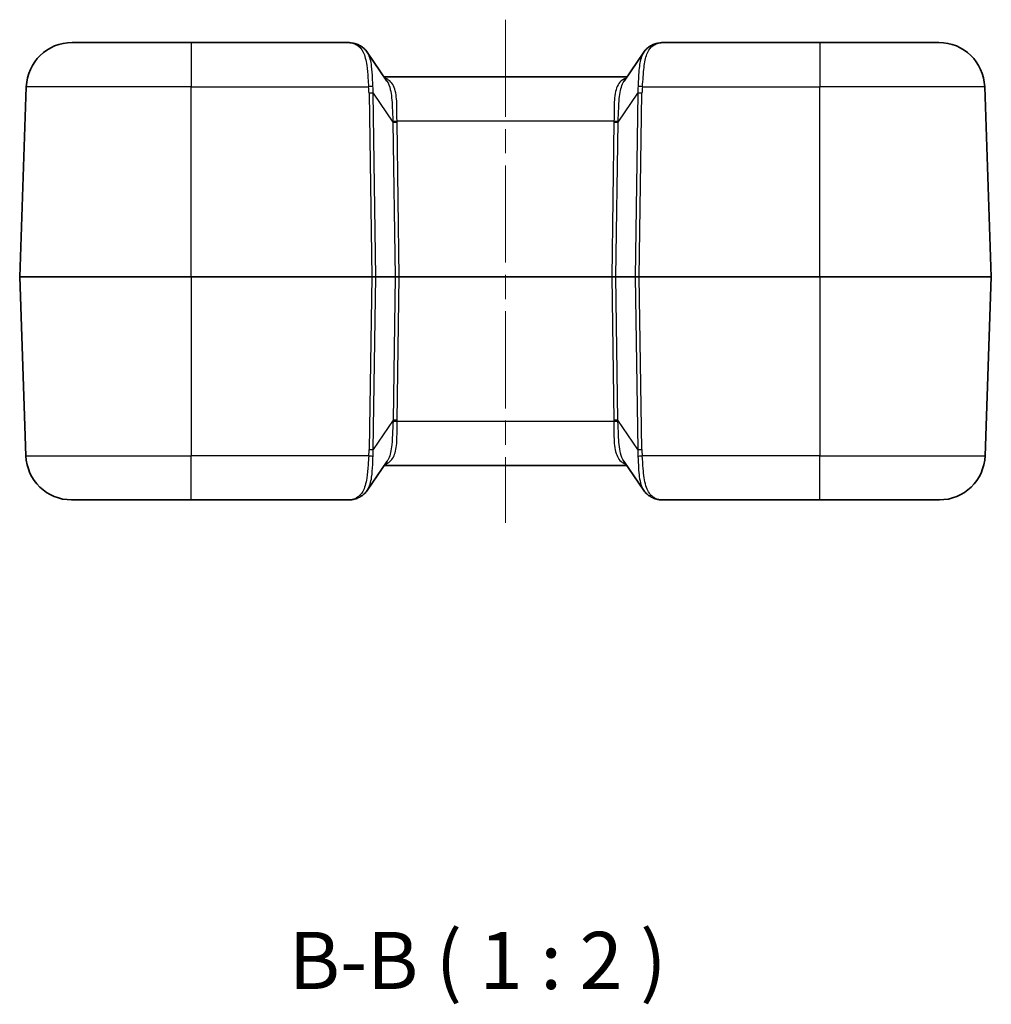
# Model space of a CAD drawing. Units: millimetres. Extents: x 0 to 5188, y 0 to 562.
# Drawn here: x 818 to 903, y 148 to 234 of the extents above; entities that cross this region are included whole.
import ezdxf

# ---------------------------------------------------------------- set-up
doc = ezdxf.new("R2010")
doc.units = ezdxf.units.MM
doc.header["$LTSCALE"] = 1.5
doc.linetypes.add('CHAIN', pattern=[0.3543, 0.2362, -0.0295, 0.0591, -0.0295])
for name, color, linetype, lineweight in [('Centerline (ISO)', 131, 'Continuous', 18), ('Symbol (ISO)', 7, 'Continuous', 18), ('Visible (ISO)', 7, 'Continuous', 35), ('Visible Narrow (ISO)', 7, 'Continuous', 25)]:
    doc.layers.add(name, color=color, linetype=linetype, lineweight=lineweight)
doc.styles.add('Note Text (TK)', font='txt')

msp = doc.modelspace()

# ---------------------------------------------------------------- linework, layer by layer
at = {"layer": 'Centerline (ISO)', "linetype": 'CHAIN', "ltscale": 23.990969}
msp.add_line((860.2505, 234.3653), (860.2505, 190.3653), dxfattribs=at)
at = {"layer": 'Visible (ISO)'}
for p, q in [((822.3291, 232.3653), (832.7505, 232.3653)), ((846.362, 232.3653), (832.7505, 232.3653)), ((887.7505, 232.3653), (874.1389, 232.3653)), ((887.7505, 232.3653), (898.1718, 232.3653)), ((848.1402, 231.5368), (849.8824, 228.9789)), ((870.6185, 228.9789), (872.3608, 231.5368)), ((870.8817, 229.3653), (849.6192, 229.3653)), ((817.7506, 211.8688), (818.3315, 228.5049)), ((902.7503, 211.8688), (902.1694, 228.5049)), ((817.7506, 211.8618), (818.2966, 196.2257)), ((902.7503, 211.8618), (902.2043, 196.2257)), ((849.8969, 195.7518), (848.1546, 193.1939)), ((872.3463, 193.1939), (870.6041, 195.7518)), ((849.6337, 195.3653), (870.8673, 195.3653)), ((832.7505, 192.3653), (822.2942, 192.3653)), ((832.7505, 192.3653), (846.6221, 192.3653)), ((873.8788, 192.3653), (887.7505, 192.3653)), ((898.2068, 192.3653), (887.7505, 192.3653))]:
    msp.add_line(p, q, dxfattribs=at)
for centre, radius, start, end in [((822.3291, 228.3653), 4, 90, 178), ((898.1718, 228.3653), 4, 2, 90), ((817.8505, 211.8653), 0.1, 178, 182), ((902.6504, 211.8653), 0.1, 358, 2), ((822.2942, 196.3653), 4, 182, 270), ((898.2068, 196.3653), 4, 270, 358)]:
    msp.add_arc(centre, radius, start, end, dxfattribs=at)
for centre, major_axis, ratio, start_param, end_param in [((848.862, 227.5247), (-3.1393, 4.6887), 0.4296902, 5.6885253, 5.7022566), ((871.6317, 227.5279), (-3.1471, -4.6854), 0.4288828, 3.7231606, 3.7368879)]:
    msp.add_ellipse(centre, major_axis=major_axis, ratio=ratio, start_param=start_param, end_param=end_param, dxfattribs=at)
for points, knots in [([(847.3434, 232.1845), (847.281, 232.211), (847.2176, 232.2342), (847.0893, 232.2743), (847.0245, 232.2913), (846.894, 232.3196), (846.8282, 232.331), (846.696, 232.3487), (846.6296, 232.3551), (846.4962, 232.3634), (846.4292, 232.3653), (846.362, 232.3653)], [0, 0, 0, 0, 0.02542335, 0.02542335, 0.0508467, 0.0508467, 0.07627005, 0.07627005, 0.1016934, 0.1016934, 0.12711675, 0.12711675, 0.12711675, 0.12711675]), ([(848.1402, 231.5368), (848.1026, 231.5918), (848.0624, 231.6449), (847.9766, 231.7462), (847.9309, 231.7944), (847.8344, 231.8851), (847.7837, 231.9277), (847.6777, 232.0064), (847.6225, 232.0426), (847.5087, 232.1083), (847.4501, 232.1379), (847.3903, 232.1642)], [0.33357989, 0.33357989, 0.33357989, 0.33357989, 0.35704356, 0.35704356, 0.38050723, 0.38050723, 0.4039709, 0.4039709, 0.42743457, 0.42743457, 0.45089824, 0.45089824, 0.45089824, 0.45089824]), ([(873.1106, 232.1642), (873.0508, 232.1379), (872.9922, 232.1083), (872.8785, 232.0426), (872.8233, 232.0064), (872.7173, 231.9277), (872.6665, 231.8852), (872.57, 231.7944), (872.5244, 231.7462), (872.4385, 231.6449), (872.3983, 231.5918), (872.3608, 231.5368)], [0, 0, 0, 0, 0.02346299, 0.02346299, 0.04692598, 0.04692598, 0.07038898, 0.07038898, 0.09385197, 0.09385197, 0.11731496, 0.11731496, 0.11731496, 0.11731496]), ([(874.1389, 232.3653), (874.0717, 232.3653), (874.0048, 232.3634), (873.8714, 232.3551), (873.8049, 232.3487), (873.6727, 232.331), (873.607, 232.3196), (873.4764, 232.2913), (873.4116, 232.2743), (873.2834, 232.2342), (873.22, 232.211), (873.1575, 232.1845)], [0, 0, 0, 0, 0.02542335, 0.02542335, 0.0508467, 0.0508467, 0.07627005, 0.07627005, 0.1016934, 0.1016934, 0.12711675, 0.12711675, 0.12711675, 0.12711675]), ([(848.1546, 193.1939), (848.1171, 193.1388), (848.0769, 193.0858), (847.9911, 192.9845), (847.9454, 192.9363), (847.8489, 192.8455), (847.7981, 192.803), (847.6921, 192.7242), (847.637, 192.688), (847.5232, 192.6223), (847.4646, 192.5927), (847.4048, 192.5664)], [0.33358272, 0.33358272, 0.33358272, 0.33358272, 0.35704677, 0.35704677, 0.38051083, 0.38051083, 0.40397488, 0.40397488, 0.42743894, 0.42743894, 0.45090299, 0.45090299, 0.45090299, 0.45090299]), ([(873.0962, 192.5664), (873.0363, 192.5927), (872.9778, 192.6223), (872.864, 192.688), (872.8088, 192.7242), (872.7028, 192.803), (872.652, 192.8455), (872.5556, 192.9363), (872.5099, 192.9845), (872.424, 193.0858), (872.3838, 193.1388), (872.3463, 193.1939)], [0, 0, 0, 0, 0.02346405, 0.02346405, 0.04692811, 0.04692811, 0.07039216, 0.07039216, 0.09385622, 0.09385622, 0.11732027, 0.11732027, 0.11732027, 0.11732027]), ([(846.6221, 192.3653), (846.6756, 192.3653), (846.7278, 192.3692), (846.831, 192.3824), (846.882, 192.3918), (846.9841, 192.4153), (847.0352, 192.4293), (847.1384, 192.4616), (847.1905, 192.4798), (847.2964, 192.5202), (847.3501, 192.5423), (847.4048, 192.5664)], [0.41395365, 0.41395365, 0.41395365, 0.41395365, 0.47440983, 0.47440983, 0.53486601, 0.53486601, 0.5953222, 0.5953222, 0.65577838, 0.65577838, 0.71623457, 0.71623457, 0.71623457, 0.71623457]), ([(873.0962, 192.5664), (873.1508, 192.5423), (873.2046, 192.5202), (873.3104, 192.4798), (873.3625, 192.4616), (873.4658, 192.4293), (873.5169, 192.4153), (873.619, 192.3918), (873.6699, 192.3824), (873.7731, 192.3692), (873.8253, 192.3653), (873.8788, 192.3653)], [-0.71623457, -0.71623457, -0.71623457, -0.71623457, -0.65577838, -0.65577838, -0.5953222, -0.5953222, -0.53486601, -0.53486601, -0.47440983, -0.47440983, -0.41395365, -0.41395365, -0.41395365, -0.41395365])]:
    msp.add_open_spline(points, degree=3, knots=knots, dxfattribs=at)
at = {"layer": 'Visible Narrow (ISO)'}
for p, q in [((832.7505, 232.3653), (832.7505, 228.5049)), ((887.7505, 232.3653), (887.7505, 228.5049)), ((832.7505, 228.5049), (818.3315, 228.5049)), ((832.7505, 228.5049), (848.2753, 228.5049)), ((832.7505, 211.8688), (832.7505, 228.5049)), ((872.2257, 228.5049), (887.7505, 228.5049)), ((902.1694, 228.5049), (887.7505, 228.5049)), ((887.7505, 211.8688), (887.7505, 228.5049)), ((848.3108, 227.9516), (848.5434, 211.8688)), ((848.8968, 211.8688), (848.6641, 227.9516)), ((848.6641, 227.9516), (850.4085, 225.3907)), ((870.0925, 225.3907), (871.8368, 227.9516)), ((871.8368, 227.9516), (871.6042, 211.8688)), ((871.9575, 211.8688), (872.1901, 227.9516)), ((850.4085, 225.3907), (850.6041, 211.8688)), ((850.7592, 225.5049), (869.7418, 225.5049)), ((850.9574, 211.8688), (850.7618, 225.3907)), ((869.7391, 225.3907), (869.5435, 211.8688)), ((869.8969, 211.8688), (870.0925, 225.3907)), ((817.7506, 211.8688), (832.7505, 211.8688)), ((832.7505, 211.8618), (817.7506, 211.8618)), ((832.7505, 211.8688), (832.7505, 211.8618)), ((848.5434, 211.8688), (832.7505, 211.8688)), ((832.7505, 211.8618), (848.5434, 211.8618)), ((832.7505, 211.8618), (832.7505, 196.2257)), ((848.5434, 211.8618), (848.3253, 196.779)), ((848.5434, 211.8688), (848.5434, 211.8618)), ((848.6786, 196.779), (848.8968, 211.8618)), ((850.6041, 211.8688), (848.8968, 211.8688)), ((848.8968, 211.8618), (850.6041, 211.8618)), ((850.6041, 211.8618), (850.4229, 199.3399)), ((850.7763, 199.3399), (850.9574, 211.8618)), ((850.9574, 211.8688), (850.9574, 211.8618)), ((869.5435, 211.8688), (850.9574, 211.8688)), ((850.9574, 211.8618), (869.5435, 211.8618)), ((869.5435, 211.8688), (869.5435, 211.8618)), ((869.5435, 211.8618), (869.7247, 199.3399)), ((871.6042, 211.8688), (869.8969, 211.8688)), ((869.8969, 211.8618), (871.6042, 211.8618)), ((870.078, 199.3399), (869.8969, 211.8618)), ((871.6042, 211.8618), (871.8223, 196.779)), ((871.9575, 211.8688), (871.9575, 211.8618)), ((887.7505, 211.8688), (871.9575, 211.8688)), ((871.9575, 211.8618), (887.7505, 211.8618)), ((872.1757, 196.779), (871.9575, 211.8618)), ((887.7505, 211.8688), (887.7505, 211.8618)), ((887.7505, 211.8688), (902.7503, 211.8688)), ((902.7503, 211.8618), (887.7505, 211.8618)), ((887.7505, 211.8618), (887.7505, 196.2257)), ((850.4229, 199.3399), (848.6786, 196.779)), ((869.7273, 199.2257), (850.7737, 199.2257)), ((871.8223, 196.779), (870.078, 199.3399)), ((818.2966, 196.2257), (832.7505, 196.2257)), ((848.2897, 196.2257), (832.7505, 196.2257)), ((832.7505, 192.3653), (832.7505, 196.2257)), ((887.7505, 196.2257), (872.2112, 196.2257)), ((887.7505, 196.2257), (902.2043, 196.2257)), ((887.7505, 192.3653), (887.7505, 196.2257))]:
    msp.add_line(p, q, dxfattribs=at)
for centre, major_axis, ratio, start_param, end_param in [((847.1481, 231.7242), (0.1953, 0.4603), 0.8000425, 0, 0.4875745), ((849.9075, 228.3653), (-3.5095, 3.9323), 0.2087459, 5.7967144, 5.8140926), ((847.1888, 231.7066), (0.2015, 0.4576), 0.7908628, 0, 0.5080113), ((873.3121, 231.7066), (-0.2015, 0.4576), 0.7908628, 5.775174, 6.2831853), ((873.3528, 231.7242), (-0.1953, 0.4603), 0.8000425, 5.7956108, 6.2831853), ((870.5935, 228.3653), (3.5095, 3.9323), 0.2087459, 0.4690927, 0.4864709), ((848.2753, 228.4875), (-0.497, -0.0551), 0.0346875, 3.8449472, 4.7085458), ((843.3061, 231.5459), (4.1008, -5.8783), 0.4882297, 0.6252657, 0.7307698), ((843.3061, 231.5285), (4.2436, -6.0608), 0.5405188, 0.6242965, 0.7298006), ((877.1949, 231.5285), (-4.2436, -6.0608), 0.5405188, 5.5533847, 5.6588888), ((872.2257, 228.4875), (0.497, -0.0551), 0.0346875, 1.5746395, 2.4382381), ((877.1949, 231.5459), (-4.1008, -5.8783), 0.4882297, 5.5524155, 5.6579196), ((848.3108, 227.9342), (-0.4999, -0.0072), 0.0348959, 3.9269907, 4.7118842), ((872.1901, 227.9342), (0.4999, -0.0072), 0.0348959, 1.5713011, 2.3561946), ((850.7592, 225.5224), (-0.4998, -0.0156), 0.0348824, 0.772133, 1.5697043), ((844.3271, 230.0294), (5.1308, -7.3744), 0.4451637, 0.6258531, 0.6432851), ((850.7618, 225.4082), (-0.4999, -0.0072), 0.0348959, 0.785398, 1.5702916), ((844.3271, 230.012), (5.2724, -7.5578), 0.4882297, 0.6252657, 0.6426976), ((876.1738, 230.012), (-5.2724, -7.5578), 0.4882297, 5.6404877, 5.6579196), ((869.7391, 225.4082), (0.4999, -0.0072), 0.0348959, 4.7128937, 5.4977873), ((869.7418, 225.5224), (0.4998, -0.0156), 0.0348824, 4.713481, 5.5110523), ((876.1738, 230.0294), (-5.1308, -7.3744), 0.4451637, 5.6399003, 5.6573322), ((848.5432, 211.8653), (-0.5, -0.0014), 0.0069782, 3.9270714, 4.711965), ((848.5432, 211.8653), (0.5, -0.0014), 0.0069782, 4.712813, 5.4977065), ((848.8261, 211.8653), (0, 0.1), 0.7071068, 4.6774824, 4.7472956), ((850.9577, 211.8653), (-0.5001, 0.0014), 0.0069771, 4.7130148, 5.4979084), ((850.5334, 211.8653), (0, 0.1), 0.7071068, 4.6774824, 4.7472956), ((850.9577, 211.8653), (0.5001, 0.0014), 0.0069771, 3.9268696, 4.7117631), ((869.5432, 211.8653), (-0.5001, -0.0014), 0.0069771, 3.9268696, 4.7117631), ((869.5432, 211.8653), (0.5001, -0.0014), 0.0069771, 4.7130148, 5.4979084), ((869.9675, 211.8653), (0, 0.1), 0.7071068, 1.5358897, 1.6057029), ((871.6748, 211.8653), (0, 0.1), 0.7071068, 1.5358897, 1.6057029), ((871.9577, 211.8653), (-0.5, 0.0014), 0.0069782, 4.712813, 5.4977065), ((871.9577, 211.8653), (0.5, 0.0014), 0.0069782, 3.9270714, 4.711965), ((844.3416, 194.7012), (5.1308, 7.3744), 0.4451637, 5.6399003, 5.6573322), ((850.7737, 199.2083), (0.4998, -0.0156), 0.0348824, 1.5718884, 2.3694596), ((850.7763, 199.3225), (0.4999, -0.0072), 0.0348959, 1.5713011, 2.3561946), ((844.3416, 194.7187), (5.2724, 7.5578), 0.4882297, 5.6404877, 5.6579196), ((869.7247, 199.3225), (0.4999, 0.0072), 0.0348959, 0.785398, 1.5702916), ((876.1594, 194.7187), (-5.2724, 7.5578), 0.4882297, 0.6252657, 0.6426976), ((869.7273, 199.2083), (0.4998, 0.0156), 0.0348824, 0.772133, 1.5697043), ((876.1594, 194.7012), (-5.1308, 7.3744), 0.4451637, 0.6258531, 0.6432851), ((843.3205, 193.1847), (4.1008, 5.8783), 0.4882297, 5.5524155, 5.6579196), ((848.3253, 196.7964), (0.4999, -0.0072), 0.0348959, 4.7128937, 5.4977873), ((843.3205, 193.2021), (4.2436, 6.0608), 0.5405188, 5.5533847, 5.6588888), ((877.1804, 193.2021), (-4.2436, 6.0608), 0.5405188, 0.6242965, 0.7298006), ((872.1757, 196.7964), (0.4999, 0.0072), 0.0348959, 3.9269907, 4.7118842), ((877.1804, 193.1847), (-4.1008, 5.8783), 0.4882297, 0.6252657, 0.7307698), ((848.2897, 196.2432), (0.497, -0.0551), 0.0346875, 4.7162322, 5.5798307), ((872.2112, 196.2432), (0.497, 0.0551), 0.0346875, 3.8449472, 4.7085458), ((849.9219, 196.3653), (-3.5095, -3.9323), 0.2087459, 0.18419, 0.4864709), ((847.2033, 193.024), (0.2015, -0.4576), 0.7908628, 5.775174, 6.2831853), ((873.2976, 193.024), (-0.2015, -0.4576), 0.7908628, 0, 0.5080113), ((870.579, 196.3653), (3.5095, -3.9323), 0.2087459, 5.7967144, 6.0989953)]:
    msp.add_ellipse(centre, major_axis=major_axis, ratio=ratio, start_param=start_param, end_param=end_param, dxfattribs=at)
for points, knots in [([(846.362, 232.3653), (846.5061, 232.3653), (846.6439, 232.3535), (846.9064, 232.3012), (847.0311, 232.2608), (847.1481, 232.2041)], [-0.12711675, -0.12711675, -0.12711675, -0.12711675, -0.06355838, -0.06355838, 0, 0, 0, 0]), ([(847.1888, 232.184), (847.4494, 232.0529), (847.6527, 231.8358), (847.9512, 231.222), (848.0463, 230.8279), (848.1567, 230.029), (848.1858, 229.6487), (848.2327, 229.0083), (848.2509, 228.7567), (848.2753, 228.5049)], [-0.45089824, -0.45089824, -0.45089824, -0.45089824, -0.31135557, -0.31135557, -0.17297531, -0.17297531, -0.06652897, -0.06652897, 0, 0, 0, 0]), ([(872.2257, 228.5049), (872.2824, 229.0896), (872.3077, 229.6728), (872.4209, 230.6359), (872.4985, 231.0326), (872.7179, 231.599), (872.8402, 231.8), (873.0873, 232.0478), (873.1939, 232.1245), (873.3121, 232.184)], [-0.45090327, -0.45090327, -0.45090327, -0.45090327, -0.29639668, -0.29639668, -0.16466482, -0.16466482, -0.06333262, -0.06333262, 0, 0, 0, 0]), ([(873.3528, 232.2041), (873.4698, 232.2608), (873.5945, 232.3012), (873.857, 232.3535), (873.9948, 232.3653), (874.1389, 232.3653)], [-0.12711675, -0.12711675, -0.12711675, -0.12711675, -0.06355838, -0.06355838, 0, 0, 0, 0]), ([(848.653, 228.5406), (848.6373, 228.7746), (848.6277, 229.0098), (848.6008, 229.6109), (848.5817, 229.9706), (848.4825, 230.7298), (848.3851, 231.1073), (848.1971, 231.4487), (848.1694, 231.4937), (848.1401, 231.5366)], [0, 0, 0, 0, 0.06652897, 0.06652897, 0.17297531, 0.17297531, 0.31135557, 0.31135557, 0.33357989, 0.33357989, 0.33357989, 0.33357989]), ([(872.3609, 231.5366), (872.2985, 231.4451), (872.2436, 231.3438), (872.0627, 230.9259), (871.986, 230.5467), (871.8903, 229.6331), (871.8845, 229.0839), (871.8479, 228.5406)], [0.11731496, 0.11731496, 0.11731496, 0.11731496, 0.16466482, 0.16466482, 0.29639668, 0.29639668, 0.45090327, 0.45090327, 0.45090327, 0.45090327]), ([(850.7592, 225.5049), (850.746, 225.8806), (850.7512, 226.2546), (850.7438, 227.1837), (850.7165, 227.7126), (850.4988, 228.565), (850.3106, 228.8862), (849.929, 229.1566), (849.8174, 229.2127), (849.6942, 229.2552)], [-0.60935965, -0.60935965, -0.60935965, -0.60935965, -0.48243844, -0.48243844, -0.27936451, -0.27936451, -0.07768248, -0.07768248, -0.00589931, -0.00589931, -0.00589931, -0.00589931]), ([(870.8067, 229.2552), (870.5906, 229.1806), (870.41, 229.0635), (870.0211, 228.6249), (869.8799, 228.2155), (869.7499, 227.2376), (869.7528, 226.6838), (869.7504, 225.9077), (869.7489, 225.7065), (869.7418, 225.5049)], [-0.60345459, -0.60345459, -0.60345459, -0.60345459, -0.47750192, -0.47750192, -0.26653868, -0.26653868, -0.06812209, -0.06812209, 0, 0, 0, 0]), ([(849.8821, 228.978), (850.0091, 228.7907), (850.1052, 228.5533), (850.2818, 227.8266), (850.3218, 227.2747), (850.3622, 226.2959), (850.3726, 225.8998), (850.4015, 225.499)], [0.14959411, 0.14959411, 0.14959411, 0.14959411, 0.27936451, 0.27936451, 0.48243844, 0.48243844, 0.60935965, 0.60935965, 0.60935965, 0.60935965]), ([(870.0994, 225.499), (870.1149, 225.7141), (870.1249, 225.928), (870.1583, 226.75), (870.1741, 227.3307), (870.3112, 228.3053), (870.4295, 228.6999), (870.6186, 228.9787)], [0, 0, 0, 0, 0.06812209, 0.06812209, 0.26653868, 0.26653868, 0.45976491, 0.45976491, 0.45976491, 0.45976491]), ([(849.7087, 195.4754), (850.0319, 195.5872), (850.2752, 195.796), (850.6042, 196.4146), (850.6917, 196.8183), (850.7612, 197.6426), (850.7634, 198.0365), (850.7644, 198.7015), (850.7644, 198.9632), (850.7737, 199.2257)], [-0.60346035, -0.60346035, -0.60346035, -0.60346035, -0.41506188, -0.41506188, -0.23058993, -0.23058993, -0.08868844, -0.08868844, 0, 0, 0, 0]), ([(850.416, 199.2316), (850.3958, 198.9515), (850.3848, 198.6737), (850.3581, 197.9708), (850.3427, 197.5572), (850.2558, 196.6961), (850.1682, 196.2779), (849.9808, 195.8865), (849.9407, 195.8164), (849.8968, 195.7522)], [0, 0, 0, 0, 0.08868844, 0.08868844, 0.23058993, 0.23058993, 0.41506188, 0.41506188, 0.45976555, 0.45976555, 0.45976555, 0.45976555]), ([(869.7273, 199.2257), (869.7405, 198.8501), (869.7353, 198.476), (869.7427, 197.547), (869.77, 197.0181), (869.9877, 196.1656), (870.1759, 195.8444), (870.5575, 195.574), (870.6691, 195.5179), (870.7923, 195.4754)], [-0.60935966, -0.60935966, -0.60935966, -0.60935966, -0.48243846, -0.48243846, -0.27936452, -0.27936452, -0.07768098, -0.07768098, -0.00589931, -0.00589931, -0.00589931, -0.00589931]), ([(870.6044, 195.7527), (870.4774, 195.9399), (870.3812, 196.1773), (870.2046, 196.904), (870.1647, 197.4559), (870.1243, 198.4347), (870.1139, 198.8308), (870.0849, 199.2316)], [0.14959412, 0.14959412, 0.14959412, 0.14959412, 0.27936452, 0.27936452, 0.48243846, 0.48243846, 0.60935966, 0.60935966, 0.60935966, 0.60935966]), ([(848.2897, 196.2257), (848.2641, 195.9611), (848.2453, 195.6966), (848.196, 195.025), (848.1646, 194.6276), (848.041, 193.8013), (847.9325, 193.4011), (847.6201, 192.8458), (847.4341, 192.6628), (847.2033, 192.5467)], [0, 0, 0, 0, 0.06993333, 0.06993333, 0.18182667, 0.18182667, 0.327288, 0.327288, 0.45090299, 0.45090299, 0.45090299, 0.45090299]), ([(848.1546, 193.1939), (848.1629, 193.206), (848.1711, 193.2184), (848.3646, 193.5201), (848.4775, 193.904), (848.5913, 194.69), (848.6127, 195.066), (848.6412, 195.6968), (848.6509, 195.9441), (848.6675, 196.19)], [-0.33358272, -0.33358272, -0.33358272, -0.33358272, -0.327288, -0.327288, -0.18182667, -0.18182667, -0.06993333, -0.06993333, 0, 0, 0, 0]), ([(871.8334, 196.19), (871.8569, 195.8413), (871.8669, 195.4899), (871.9154, 194.6134), (871.97, 194.1111), (872.1661, 193.512), (872.247, 193.3411), (872.3468, 193.1947)], [-0.45090299, -0.45090299, -0.45090299, -0.45090299, -0.35172915, -0.35172915, -0.193051, -0.193051, -0.11732027, -0.11732027, -0.11732027, -0.11732027]), ([(873.2976, 192.5467), (873.2222, 192.5846), (873.1516, 192.6295), (872.8363, 192.8795), (872.656, 193.1877), (872.4072, 194.0184), (872.3445, 194.5457), (872.2703, 195.4755), (872.2476, 195.8504), (872.2112, 196.2257)], [0, 0, 0, 0, 0.0403925, 0.0403925, 0.193051, 0.193051, 0.35172915, 0.35172915, 0.45090299, 0.45090299, 0.45090299, 0.45090299])]:
    msp.add_open_spline(points, degree=3, knots=knots, dxfattribs=at)

# ---------------------------------------------------------------- texts
at = {"layer": 'Symbol (ISO)', "color": 7, "insert": (841.2898, 148.0215), "char_height": 5, "attachment_point": 7, "style": 'Note Text (TK)'}
msp.add_mtext('B-B ( 1 : 2 )', dxfattribs=at)

doc.saveas('drawing.dxf')
